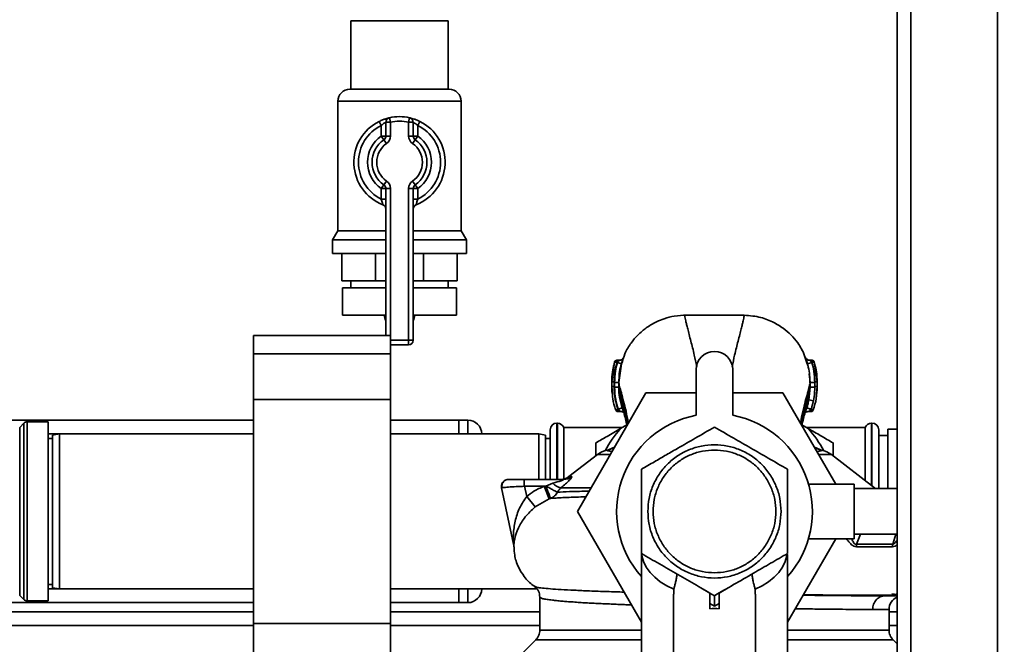
# Paper-space layout 'Blatt1' of a CAD drawing. Units: millimetres. Extents: x 0 to 5940, y 0 to 4200.
# Drawn here: x 1279 to 1495, y 895 to 1031 of the extents above; entities that cross this region are included whole.
import ezdxf

# ---------------------------------------------------------------- set-up
doc = ezdxf.new("R2010")
doc.units = ezdxf.units.MM
doc.header["$LTSCALE"] = 10
doc.layers.add('1', color=7, linetype='Continuous')
doc.styles.add('SLDTEXTSTYLE0', font='TXT', dxfattribs={"width": 0.605})
doc.dimstyles.new('SLDDIMSTYLE0', dxfattribs={"dimtxt": 35, "dimasz": 25, "dimexe": 0, "dimexo": 0.0625, "dimgap": 8.75, "dimtad": 1, "dimdec": 1, "dimrnd": 1e-09, "dimzin": 4, "dimdsep": 46, "dimtxsty": 'SLDTEXTSTYLE0', "dimsah": 1, "dimcen": 0.09, "dimadec": 0, "dimazin": 1, "dimtfac": 1, "dimtdec": 1, "dimtofl": 0, "dimtmove": 0, "dimatfit": 3, "dimfxl": 1, "dimfrac": 2, "dimtolj": 1, "dimtzin": 12, "dimarcsym": 0})

# ---------------------------------------------------------------- blocks, each defined once
blk = doc.blocks.new('_D_5')
at = {"layer": '1'}
for p, q in [((1925.22, 1321.71), (510.22, 1321.71)), ((520.22, 1321.71), (520.22, 681.98)), ((1536.22, 681.98), (510.22, 681.98))]:
    blk.add_line(p, q, dxfattribs=at)
for points in [[(520.22, 1321.71), (516.22, 1296.71), (524.22, 1296.71)], [(520.22, 681.98), (524.22, 706.98), (516.22, 706.98)]]:
    blk.add_solid(points, dxfattribs=at)
at = {"layer": '1', "insert": (475.1, 922.97), "char_height": 35, "attachment_point": 1, "rotation": 90, "style": 'SLDTEXTSTYLE0'}
blk.add_mtext('ca. 650', dxfattribs=at)

psp = doc.layouts.new('Blatt1')

# ---------------------------------------------------------------- linework, layer by layer
at = {"color": 7, "linetype": 'Continuous', "lineweight": 35}
for p, q in [((1471.22, 771.71), (1471.22, 1261.71)), ((1474.22, 771.71), (1474.22, 1261.71)), ((1493.22, 771.71), (1493.22, 1261.71)), ((1351.57, 1031.21), (1351.57, 1016.21)), ((1351.57, 1031.21), (1372.87, 1031.21)), ((1372.87, 1016.21), (1372.87, 1031.21)), ((1351.36, 1016.21), (1373.07, 1016.21)), ((1348.72, 1013.57), (1348.72, 985.2)), ((1375.72, 1013.57), (1348.72, 1013.57)), ((1375.72, 985.2), (1375.72, 1013.57)), ((1360.22, 1008.99), (1360, 1009.96)), ((1364.22, 1008.99), (1364.44, 1009.96)), ((1357.77, 1009.17), (1358.22, 1008.27)), ((1358.22, 1005.96), (1358.22, 1008.27)), ((1359.22, 1005.96), (1359.22, 1008.99)), ((1360.22, 1008.99), (1359.22, 1008.99)), ((1360.22, 1008.99), (1360.22, 1005.96)), ((1364.22, 1005.96), (1364.22, 1008.99)), ((1364.22, 1008.99), (1365.22, 1008.99)), ((1365.22, 1008.99), (1365.22, 1005.96)), ((1366.22, 1008.27), (1366.66, 1009.17)), ((1366.22, 1008.27), (1366.22, 1005.96)), ((1359.22, 1005.96), (1358.22, 1005.96)), ((1358.79, 1005.13), (1358.22, 1005.96)), ((1360.22, 1005.96), (1359.22, 1005.96)), ((1364.22, 1005.96), (1365.22, 1005.96)), ((1365.22, 1005.96), (1366.22, 1005.96)), ((1365.65, 1005.13), (1366.22, 1005.96)), ((1358.79, 1005.13), (1359.36, 1004.31)), ((1365.07, 1004.31), (1365.65, 1005.13)), ((1358.22, 994.47), (1358.79, 995.29)), ((1358.22, 992.15), (1358.22, 994.47)), ((1358.22, 994.47), (1359.22, 994.47)), ((1359.36, 996.11), (1358.79, 995.29)), ((1359.22, 994.47), (1360.22, 994.47)), ((1359.22, 962.24), (1359.22, 994.47)), ((1360.22, 994.47), (1360.22, 962.24)), ((1364.22, 961.21), (1364.22, 994.47)), ((1365.22, 994.47), (1364.22, 994.47)), ((1365.65, 995.29), (1365.07, 996.11)), ((1365.22, 994.47), (1365.22, 961.21)), ((1366.22, 994.47), (1365.22, 994.47)), ((1366.22, 994.47), (1365.65, 995.29)), ((1366.22, 994.47), (1366.22, 992.15)), ((1358.22, 992.15), (1359.22, 992.15)), ((1366.22, 992.15), (1365.22, 992.15)), ((1348.72, 985.2), (1347.57, 983.21)), ((1348.72, 985.2), (1359.22, 985.2)), ((1365.22, 985.2), (1375.72, 985.2)), ((1376.87, 983.21), (1375.72, 985.2)), ((1347.57, 983.21), (1347.57, 980.21)), ((1347.57, 983.21), (1359.22, 983.21)), ((1365.22, 983.21), (1376.87, 983.21)), ((1376.87, 980.21), (1376.87, 983.21)), ((1347.57, 980.21), (1359.22, 980.21)), ((1349.61, 974.21), (1349.61, 980.21)), ((1356.99, 974.21), (1356.99, 980.21)), ((1365.22, 980.21), (1376.87, 980.21)), ((1367.44, 974.21), (1367.44, 980.21)), ((1374.83, 974.21), (1374.83, 980.21)), ((1356.99, 974.21), (1349.61, 974.21)), ((1351.57, 974.21), (1351.57, 972.71)), ((1359.22, 974.21), (1356.99, 974.21)), ((1367.44, 974.21), (1365.22, 974.21)), ((1374.83, 974.21), (1367.44, 974.21)), ((1372.87, 972.71), (1372.87, 974.21)), ((1349.72, 972.71), (1349.72, 966.71)), ((1349.72, 972.71), (1359.22, 972.71)), ((1365.22, 972.71), (1374.72, 972.71)), ((1374.72, 966.71), (1374.72, 972.71)), ((1349.72, 966.71), (1359.22, 966.71)), ((1358.94, 966.71), (1358.94, 966.7)), ((1358.94, 966.7), (1359.22, 966.7)), ((1365.22, 966.71), (1374.72, 966.71)), ((1365.22, 966.7), (1365.5, 966.7)), ((1365.5, 966.7), (1365.5, 966.71)), ((1360.22, 962.24), (1330.22, 962.24)), ((1330.22, 962.24), (1330.22, 958.24)), ((1360.22, 962.24), (1360.22, 958.24)), ((1360.22, 961.21), (1364.22, 961.21)), ((1364.22, 960.21), (1360.22, 960.21)), ((1365.22, 961.21), (1364.22, 961.21)), ((1364.22, 960.21), (1364.22, 961.21)), ((1360.22, 958.24), (1330.22, 958.24)), ((1330.22, 958.24), (1330.22, 948.24)), ((1360.22, 958.24), (1360.22, 948.24)), ((1409.33, 956.46), (1408.72, 952.07)), ((1409.23, 955.9), (1409.33, 956.46)), ((1409.81, 956.33), (1409.33, 956.46)), ((1410.4, 956.83), (1409.81, 956.83)), ((1409.96, 956.33), (1409.81, 956.33)), ((1409.96, 956.33), (1410.82, 956.07)), ((1410.24, 951.97), (1410.82, 956.07)), ((1451.53, 956.08), (1451.31, 956.72)), ((1451.42, 956.58), (1451.33, 956.96)), ((1451.54, 956.04), (1451.42, 956.58)), ((1452.57, 956.33), (1451.61, 956.05)), ((1451.61, 956.05), (1451.67, 955.65)), ((1452.62, 956.83), (1452.1, 956.83)), ((1452.61, 956.33), (1452.57, 956.33)), ((1453.09, 956.47), (1452.61, 956.33)), ((1453.72, 952.07), (1453.09, 956.47)), ((1453.09, 956.47), (1453.2, 955.9)), ((1427.22, 954.78), (1427.22, 944.78)), ((1435.22, 944.78), (1435.22, 954.78)), ((1451.93, 953.86), (1452.2, 951.96)), ((1408.72, 952.07), (1408.72, 951.07)), ((1408.72, 952.07), (1408.73, 952.07)), ((1410.24, 950.96), (1410.24, 951.97)), ((1452.2, 951.96), (1452.2, 950.95)), ((1453.2, 951.96), (1453.2, 950.95)), ((1453.72, 952.07), (1453.71, 952.07)), ((1453.72, 951.07), (1453.72, 952.07)), ((1401.2, 923.71), (1416.21, 949.71)), ((1408.72, 951.07), (1408.85, 949.53)), ((1408.73, 951.07), (1408.72, 951.07)), ((1410.24, 950.96), (1410.26, 950.86)), ((1416.21, 949.71), (1427.22, 949.71)), ((1435.22, 949.71), (1446.23, 949.71)), ((1446.23, 949.71), (1457.78, 929.71)), ((1452.2, 950.95), (1451.92, 948.13)), ((1452.18, 950.89), (1452.2, 950.95)), ((1452.9, 947.94), (1453.11, 949.33)), ((1453.22, 951.07), (1453.11, 949.33)), ((1453.2, 950.95), (1453.11, 949.33)), ((1453.59, 949.5), (1453.72, 951.07)), ((1453.72, 951.07), (1453.71, 951.07)), ((1360.22, 948.24), (1330.22, 948.24)), ((1330.22, 948.24), (1330.22, 899.18)), ((1360.22, 948.24), (1360.22, 899.18)), ((1451.92, 948.13), (1451.76, 947.47)), ((1452.9, 947.94), (1451.92, 948.13)), ((1409.57, 945.93), (1410.05, 946.09)), ((1410.04, 945.59), (1410.71, 945.59)), ((1410.05, 946.09), (1410.14, 946.09)), ((1410.14, 946.09), (1410.99, 946.38)), ((1451.79, 945.59), (1452.4, 945.59)), ((1268.12, 943.71), (1330.22, 943.71)), ((1279.92, 943.04), (1279.01, 942.13)), ((1279.92, 923.71), (1279.92, 943.04)), ((1285.22, 943.34), (1280.63, 943.34)), ((1280.63, 943.34), (1280.63, 904.09)), ((1285.22, 943.34), (1285.22, 923.71)), ((1360.22, 943.71), (1375.22, 943.71)), ((1375.22, 940.71), (1375.22, 943.71)), ((1375.22, 943.71), (1377.22, 943.71)), ((1377.22, 940.71), (1377.22, 943.71)), ((1396.8, 943.06), (1396.72, 943.06)), ((1396.72, 943.06), (1396.72, 930.71)), ((1396.8, 930.71), (1396.8, 943.06)), ((1410.66, 941.87), (1412.04, 942.66)), ((1450.39, 942.66), (1451.77, 941.87)), ((1465.72, 943.06), (1465.63, 943.06)), ((1465.63, 943.06), (1465.63, 929.38)), ((1465.72, 929.32), (1465.72, 943.06)), ((1279.01, 942.13), (1279.01, 905.29)), ((1285.22, 940.71), (1330.22, 940.71)), ((1287.72, 940.71), (1286.22, 940.45)), ((1330.22, 940.71), (1287.72, 940.71)), ((1287.72, 940.71), (1287.72, 906.71)), ((1392.72, 940.71), (1360.22, 940.71)), ((1360.22, 940.71), (1375.22, 940.71)), ((1377.22, 940.71), (1375.22, 940.71)), ((1394.22, 940.45), (1392.72, 940.71)), ((1392.72, 930.71), (1392.72, 940.71)), ((1395.22, 930.71), (1395.22, 941.56)), ((1411, 942.06), (1398.22, 942.06)), ((1398.22, 930.8), (1398.22, 942.06)), ((1464.22, 942.06), (1451.43, 942.06)), ((1464.22, 942.06), (1464.22, 930.47)), ((1467.22, 928.71), (1467.22, 941.56)), ((1469.22, 928.71), (1469.22, 941.71)), ((1471.22, 941.71), (1469.22, 941.71)), ((1286.22, 939.71), (1285.22, 939.71)), ((1286.22, 906.98), (1286.22, 940.45)), ((1394.22, 940.45), (1394.22, 930.71)), ((1395.22, 939.71), (1394.22, 939.71)), ((1469.22, 940.31), (1467.22, 940.31)), ((1409.33, 937.79), (1407.63, 937.08)), ((1409.31, 937.77), (1407.68, 937.06)), ((1454.81, 937.08), (1453.11, 937.79)), ((1454.75, 937.06), (1453.12, 937.77)), ((1454.7, 937.11), (1454.81, 937.08)), ((1405.59, 936.17), (1399.33, 931.34)), ((1408.39, 936.17), (1405.59, 936.17)), ((1456.85, 936.17), (1454.05, 936.17)), ((1466.31, 928.86), (1456.85, 936.17)), ((1398.13, 930.71), (1389.6, 930.71)), ((1395.83, 929.89), (1394.3, 929.26)), ((1399.33, 931.34), (1399.93, 931.34)), ((1461.81, 929.71), (1451.81, 929.71)), ((1461.81, 929.71), (1461.81, 917.71)), ((1384.56, 928.9), (1387.19, 916.5)), ((1393.89, 929.21), (1389.6, 929.21)), ((1389.6, 929.21), (1390.08, 926.98)), ((1394.3, 929.26), (1393.89, 929.21)), ((1394.98, 926.43), (1393.89, 929.21)), ((1471.22, 928.71), (1461.81, 928.71)), ((1466.48, 928.71), (1466.3, 928.87)), ((1390.08, 926.98), (1391.95, 924.68)), ((1391.95, 924.68), (1394.98, 926.43)), ((1394.98, 926.43), (1395.3, 926.55)), ((1279.92, 904.38), (1279.92, 923.71)), ((1285.22, 923.71), (1285.22, 904.09)), ((1415.22, 899.42), (1401.2, 923.71)), ((1457.78, 917.71), (1447.22, 899.42)), ((1451.83, 917.71), (1461.81, 917.71)), ((1461.81, 918.71), (1471.22, 918.71)), ((1463.22, 918.71), (1462.36, 916.5)), ((1470.95, 918.71), (1470.28, 916.5)), ((1415.22, 914.47), (1415.22, 890.69)), ((1447.22, 890.69), (1447.22, 914.3)), ((1285.22, 907.71), (1286.22, 907.71)), ((1285.22, 906.71), (1330.22, 906.71)), ((1286.22, 906.98), (1287.72, 906.71)), ((1287.72, 906.71), (1330.22, 906.71)), ((1360.22, 906.71), (1392.27, 906.71)), ((1360.22, 906.71), (1375.22, 906.71)), ((1375.22, 906.71), (1377.22, 906.71)), ((1375.22, 903.71), (1375.22, 906.71)), ((1377.22, 903.71), (1377.22, 906.71)), ((1422.32, 906.65), (1422.33, 905.56)), ((1428.23, 906.96), (1430.22, 905.81)), ((1432.22, 905.81), (1434.2, 906.96)), ((1440.11, 906.65), (1440.11, 905.56)), ((1279.01, 905.29), (1279.92, 904.38)), ((1280.63, 904.09), (1285.22, 904.09)), ((1392.97, 904.95), (1392.97, 897.7)), ((1422.22, 905.56), (1422.22, 884.93)), ((1432.22, 903.5), (1432.22, 905.81)), ((1440.22, 884.93), (1440.22, 905.56)), ((1468.1, 905.1), (1468.59, 905.21)), ((1471.22, 905.21), (1468.59, 905.21)), ((1470.08, 905.62), (1471.22, 905.52)), ((1471.03, 905.54), (1471.22, 905.54)), ((1195.22, 903.71), (1330.22, 903.71)), ((1330.22, 901.71), (1195.22, 901.71)), ((1360.22, 903.71), (1375.22, 903.71)), ((1392.97, 901.71), (1360.22, 901.71)), ((1377.22, 903.71), (1375.22, 903.71)), ((1431.22, 902.93), (1430.22, 903.5)), ((1430.22, 903.5), (1430.22, 902.33)), ((1432.22, 903.5), (1431.22, 902.93)), ((1432.22, 902.33), (1432.22, 903.5)), ((1469.47, 902.21), (1465.87, 902.21)), ((1469.47, 897.7), (1469.47, 902.21)), ((1471.22, 901.71), (1469.47, 901.71)), ((1330.22, 898.71), (1195.22, 898.71)), ((1360.22, 899.18), (1330.22, 899.18)), ((1330.22, 899.18), (1330.22, 889.18)), ((1360.22, 899.18), (1360.22, 889.18)), ((1392.97, 898.71), (1360.22, 898.71)), ((1471.22, 898.71), (1469.47, 898.71)), ((1392.09, 895.58), (1388.04, 891.53)), ((1471.22, 894.71), (1470.34, 895.58))]:
    psp.add_line(p, q, dxfattribs=at)
at = {"color": 7, "linetype": 'Continuous', "lineweight": 35, "flags": 128}
for points in [[(1422.32, 906.65), (1420.76, 907.41), (1419.36, 908.29), (1418.13, 909.28), (1417.11, 910.35), (1416.29, 911.5), (1415.7, 912.7), (1415.34, 913.94), (1415.26, 914.44)], [(1447.16, 914.35), (1447.1, 913.94), (1446.74, 912.7), (1446.15, 911.5), (1445.33, 910.35), (1444.3, 909.28), (1443.08, 908.29), (1441.67, 907.41), (1440.11, 906.65)]]:
    psp.add_lwpolyline(points, dxfattribs=at)
at = {"color": 7, "linetype": 'Continuous', "lineweight": 35}
for centre, radius, start, end in [((1351.36, 1013.57), 2.65, 90, 180), ((1373.07, 1013.57), 2.65, 0, 90), ((1360.22, 1008.99), 1, 102.8396, 180), ((1362.22, 1000.21), 10, 77.1604, 102.8396), ((1364.22, 1008.99), 1, 0, 77.1604), ((1362.22, 1000.21), 10, 116.3878, 248.6763), ((1362.22, 1000.21), 9, 116.3878, 243.6122), ((1362.22, 1000.21), 9, 77.1604, 102.8396), ((1362.22, 1000.21), 10, 291.3237, 63.6122), ((1362.22, 1000.21), 9, 296.3878, 63.6122), ((1362.22, 1000.21), 7, 124.8499, 235.1501), ((1358.22, 1005.96), 1, 304.8499, 0), ((1358.22, 1005.96), 2, 304.8499, 0), ((1366.22, 1005.96), 2, 180, 235.1501), ((1366.22, 1005.96), 1, 180, 235.1501), ((1362.22, 1000.21), 7, 304.8499, 55.1501), ((1362.22, 1000.21), 6, 124.8499, 235.1501), ((1362.22, 1000.21), 5, 124.8499, 235.1501), ((1362.22, 1000.21), 5, 304.8499, 55.1501), ((1362.22, 1000.21), 6, 304.8499, 55.1501), ((1358.22, 994.47), 1, 0, 55.1501), ((1358.22, 994.47), 2, 0, 55.1501), ((1366.22, 994.47), 2, 124.8499, 180), ((1366.22, 994.47), 1, 124.8499, 180), ((1358.22, 989.96), 1, 0, 68.6763), ((1366.22, 989.96), 1, 111.3237, 180), ((1361.94, 966.7), 3, 180, 204.9637), ((1362.5, 966.7), 3, 335.0363, 0), ((1364.22, 961.21), 1, 270, 0), ((1431.22, 954.78), 4, 0, 180), ((1409.81, 956.33), 0.5, 90, 162.7088), ((1452.61, 956.33), 0.5, 17.3773, 90), ((1410.05, 946.09), 0.5, 198.7236, 270.0146), ((1452.4, 946.09), 0.5, 270.0088, 341.3189), ((1280.63, 942.34), 1, 90, 135), ((1377.22, 940.71), 3, 0, 90), ((1396.72, 941.56), 1.5, 90, 180), ((1396.8, 941.56), 1.5, 19.4712, 90), ((1431.22, 923.71), 21.45, 100.7474, 221.7618), ((1431.22, 923.71), 21.45, 318.2382, 79.2526), ((1465.63, 941.56), 1.5, 90, 160.5288), ((1465.72, 941.56), 1.5, 0, 90), ((1431.22, 923.71), 27.42, 138.5458, 150.9967), ((1431.22, 923.71), 27.42, 29.0033, 41.4542), ((1408.64, 932.21), 5, 101.334, 127.6872), ((1453.79, 932.21), 5, 52.3128, 79.4845), ((1398.06, 931.7), 2.87, 219.0931, 260.5645), ((1397.5, 933.71), 3, 270, 307.6872), ((1398.13, 933.62), 2.91, 270.0586, 308.2969), ((1384.26, 915.87), 3, 1.339, 11.9999), ((1474.38, 915.88), 4.14, 171.3643, 179.0594), ((1377.22, 906.71), 3, 270, 0), ((1280.63, 905.09), 1, 225, 270), ((1472.47, 902.21), 3, 114.6243, 180)]:
    psp.add_arc(centre, radius, start, end, dxfattribs=at)
psp.add_ellipse((1431.22, 886.74), major_axis=(0, -15.69), ratio=0.573576, start_param=3.030252, end_param=3.252934, dxfattribs=at)
for points, knots in [([(1360, 1009.96), (1359.99, 1009.96), (1359.96, 1009.95), (1359.72, 1009.9), (1359.21, 1009.75), (1358.52, 1009.52), (1358.02, 1009.29), (1357.77, 1009.17)], [0, 0, 0, 0, 0.112377, 0.308714, 0.521242, 0.75862, 1, 1, 1, 1]), ([(1366.66, 1009.17), (1366.46, 1009.26), (1366.04, 1009.46), (1365.41, 1009.69), (1364.88, 1009.85), (1364.51, 1009.94), (1364.46, 1009.96), (1364.44, 1009.96)], [0, 0, 0, 0, 0.1951644, 0.4084764, 0.612013, 0.808281, 1, 1, 1, 1]), ([(1359.22, 1008.99), (1359.21, 1008.98), (1359.2, 1008.98), (1359.09, 1008.93), (1358.86, 1008.8), (1358.54, 1008.58), (1358.33, 1008.38), (1358.22, 1008.27)], [0, 0, 0, 0, 0.10897, 0.298677, 0.504636, 0.742531, 1, 1, 1, 1]), ([(1365.22, 1008.99), (1365.23, 1008.98), (1365.25, 1008.97), (1365.42, 1008.89), (1365.66, 1008.74), (1365.94, 1008.53), (1366.13, 1008.36), (1366.22, 1008.27)], [0, 0, 0, 0, 0.1857629, 0.3751829, 0.5738344, 0.7905222, 1, 1, 1, 1]), ([(1358.22, 992.15), (1358.27, 991.99), (1358.36, 991.69), (1358.48, 991.29), (1358.55, 991.02), (1358.58, 990.91), (1358.58, 990.9), (1358.58, 990.9)], [0, 0, 0, 0, 0.268904, 0.520613, 0.737485, 0.926233, 1, 1, 1, 1]), ([(1358.6, 990.89), (1358.59, 990.89), (1358.58, 990.9), (1358.58, 990.9), (1358.58, 990.9), (1358.58, 990.9)], [0, 0, 0, 0, 0.355442, 0.985212, 1, 1, 1, 1]), ([(1365.85, 990.9), (1365.86, 990.91), (1365.86, 990.93), (1365.91, 991.12), (1365.99, 991.4), (1366.09, 991.76), (1366.18, 992.02), (1366.22, 992.15)], [0, 0, 0, 0, 0.1755054, 0.3566914, 0.5527344, 0.7750182, 1, 1, 1, 1]), ([(1425.13, 966.72), (1424.22, 966.68), (1422.55, 966.6), (1420.35, 966.02), (1418.65, 965.33), (1417.33, 964.63), (1416.27, 963.93), (1415.31, 963.19), (1414.16, 962.13), (1412.83, 960.53), (1411.57, 958.44), (1411.09, 956.77), (1410.87, 956.01)], [0, 0, 0, 0, 0.138417, 0.253485, 0.346457, 0.417909, 0.480761, 0.537564, 0.606136, 0.729856, 0.875464, 1, 1, 1, 1]), ([(1425.14, 966.71), (1425, 966.71), (1424.71, 966.69), (1424.7, 966.53), (1424.79, 966.14), (1424.92, 965.48), (1425.11, 964.68), (1425.45, 963.34), (1426.01, 961.19), (1426.73, 958.36), (1427.16, 956.32), (1427.34, 955.48)], [0, 0, 0, 0, 0.100394, 0.199278, 0.289875, 0.373414, 0.453716, 0.532316, 0.713484, 0.882636, 1, 1, 1, 1]), ([(1437.3, 966.72), (1435.27, 966.72), (1431.22, 966.73), (1427.16, 966.72), (1425.13, 966.72)], [0, 0, 0, 0, 0.5000114, 1, 1, 1, 1]), ([(1435.09, 955.43), (1435.27, 956.28), (1435.71, 958.34), (1436.43, 961.19), (1436.98, 963.34), (1437.32, 964.68), (1437.51, 965.48), (1437.64, 966.14), (1437.73, 966.53), (1437.72, 966.69), (1437.44, 966.71), (1437.29, 966.71)], [0, 0, 0, 0, 0.119654, 0.288358, 0.469043, 0.547432, 0.62752, 0.710839, 0.801194, 0.899812, 1, 1, 1, 1]), ([(1451.31, 956.72), (1451.13, 957.32), (1450.84, 958.29), (1450.23, 959.44), (1449.37, 960.83), (1448.04, 962.4), (1446.19, 963.99), (1443.85, 965.37), (1440.84, 966.49), (1438.53, 966.64), (1437.3, 966.72)], [0, 0, 0, 0, 0.103325, 0.166664, 0.253542, 0.378738, 0.499256, 0.642342, 0.809311, 1, 1, 1, 1]), ([(1409.21, 955.91), (1409.08, 955.37), (1408.77, 954.1), (1408.74, 952.8), (1408.72, 952.05)], [0, 0, 0, 0, 0.422447, 1, 1, 1, 1]), ([(1409.81, 956.33), (1409.62, 955.54), (1409.28, 954.14), (1409.24, 952.7), (1409.22, 952.07)], [0, 0, 0, 0, 0.560053, 1, 1, 1, 1]), ([(1409.34, 951.97), (1409.37, 952.79), (1409.42, 954.27), (1409.79, 955.7), (1409.96, 956.33)], [0, 0, 0, 0, 0.559747, 1, 1, 1, 1]), ([(1409.81, 956.83), (1409.81, 956.82), (1409.81, 956.82), (1409.81, 956.77), (1409.81, 956.69), (1409.81, 956.58), (1409.81, 956.46), (1409.81, 956.37), (1409.81, 956.33)], [0, 0, 0, 0, 0.160008, 0.328006, 0.496005, 0.664003, 0.832002, 1, 1, 1, 1]), ([(1410.31, 956.76), (1410.33, 956.78), (1410.37, 956.81), (1410.4, 956.83), (1410.39, 956.82), (1410.34, 956.76), (1410.27, 956.68), (1410.15, 956.55), (1410.04, 956.43), (1409.97, 956.34), (1409.96, 956.33)], [0, 0, 0, 0, 0.1246616, 0.2343731, 0.3444651, 0.4631885, 0.5792906, 0.7227049, 0.9530682, 1, 1, 1, 1]), ([(1410.87, 956.01), (1410.78, 955.76), (1410.3, 954.39), (1410.29, 952.86), (1410.28, 951.61)], [0, 0, 0, 0, 0.183562, 1, 1, 1, 1]), ([(1411.15, 957.2), (1411.12, 957.16), (1411.08, 957.08), (1410.89, 956.94), (1410.66, 956.85), (1410.48, 956.83), (1410.4, 956.83)], [0, 0, 0, 0, 0.271281, 0.53015, 0.773279, 1, 1, 1, 1]), ([(1410.82, 956.07), (1410.85, 956.19), (1410.92, 956.42), (1411.02, 956.74), (1411.11, 957.01), (1411.18, 957.23), (1411.23, 957.37), (1411.24, 957.41), (1411.21, 957.37), (1411.17, 957.26), (1411.15, 957.21)], [0, 0, 0, 0, 0.121772, 0.244388, 0.368293, 0.49355, 0.620062, 0.747203, 0.874024, 1, 1, 1, 1]), ([(1451.26, 957.26), (1451.24, 957.31), (1451.19, 957.42), (1451.17, 957.47), (1451.18, 957.42), (1451.22, 957.28), (1451.3, 957.05), (1451.37, 956.85), (1451.4, 956.75)], [0, 0, 0, 0, 0.167453, 0.336072, 0.50513, 0.673382, 0.839588, 1, 1, 1, 1]), ([(1452.1, 956.83), (1452.01, 956.84), (1451.81, 956.85), (1451.55, 956.96), (1451.35, 957.11), (1451.29, 957.2), (1451.26, 957.25)], [0, 0, 0, 0, 0.2267816, 0.4698557, 0.7287518, 1, 1, 1, 1]), ([(1451.4, 956.75), (1451.4, 956.75), (1451.43, 956.65), (1451.51, 956.41), (1451.58, 956.17), (1451.61, 956.05)], [0, 0, 0, 0, 0.012399, 0.508229, 1, 1, 1, 1]), ([(1452.15, 951.6), (1452.12, 952.91), (1452.09, 954.52), (1451.62, 955.83), (1451.53, 956.08)], [0, 0, 0, 0, 0.812152, 1, 1, 1, 1]), ([(1452.57, 956.33), (1452.53, 956.37), (1452.45, 956.46), (1452.34, 956.58), (1452.24, 956.68), (1452.16, 956.76), (1452.11, 956.82), (1452.1, 956.82), (1452.1, 956.83)], [0, 0, 0, 0, 0.1957575, 0.3779794, 0.5436125, 0.7123385, 0.8611452, 1, 1, 1, 1]), ([(1453.2, 951.96), (1453.16, 952.79), (1453.1, 954.26), (1452.74, 955.7), (1452.57, 956.33)], [0, 0, 0, 0, 0.559915, 1, 1, 1, 1]), ([(1452.61, 956.33), (1452.61, 956.37), (1452.61, 956.46), (1452.61, 956.58), (1452.61, 956.69), (1452.61, 956.77), (1452.61, 956.82), (1452.61, 956.82), (1452.61, 956.83)], [0, 0, 0, 0, 0.167999, 0.335998, 0.503997, 0.671995, 0.839994, 1, 1, 1, 1]), ([(1453.22, 952.07), (1453.18, 952.88), (1453.12, 954.32), (1452.77, 955.71), (1452.61, 956.33)], [0, 0, 0, 0, 0.559896, 1, 1, 1, 1]), ([(1453.72, 952.08), (1453.69, 952.83), (1453.66, 954.12), (1453.35, 955.37), (1453.22, 955.9)], [0, 0, 0, 0, 0.579481, 1, 1, 1, 1]), ([(1408.72, 952.09), (1408.72, 951.92), (1408.72, 951.58), (1408.72, 951.24), (1408.72, 951.08)], [0, 0, 0, 0, 0.499574, 1, 1, 1, 1]), ([(1409.22, 952.07), (1409.16, 952.07), (1409.06, 952.07), (1408.94, 952.07), (1408.86, 952.07), (1408.8, 952.07), (1408.74, 952.07), (1408.73, 952.07), (1408.72, 952.07)], [0, 0, 0, 0, 0.239504, 0.368388, 0.499994, 0.631602, 0.760488, 1, 1, 1, 1]), ([(1409.22, 952.07), (1409.22, 951.9), (1409.22, 951.57), (1409.22, 951.24), (1409.22, 951.07)], [0, 0, 0, 0, 0.489079, 1, 1, 1, 1]), ([(1409.34, 951.97), (1409.34, 951.78), (1409.34, 951.44), (1409.34, 951.11), (1409.34, 950.96)], [0, 0, 0, 0, 0.56, 1, 1, 1, 1]), ([(1410.24, 951.97), (1410.22, 951.97), (1410.2, 951.97), (1410.09, 951.97), (1409.97, 951.97), (1409.83, 951.97), (1409.62, 951.97), (1409.45, 951.96), (1409.34, 951.96)], [0, 0, 0, 0, 0.239716, 0.36853, 0.500005, 0.63148, 0.760291, 1, 1, 1, 1]), ([(1410.24, 951.97), (1410.29, 951.72), (1410.4, 951.24), (1410.8, 949.73), (1411.29, 947.88), (1411.85, 945.68), (1412.21, 943.98), (1412.4, 943.11)], [0, 0, 0, 0, 0.206459, 0.408563, 0.607736, 0.800925, 1, 1, 1, 1]), ([(1450.05, 943.14), (1450.23, 943.99), (1450.59, 945.68), (1451.14, 947.85), (1451.63, 949.71), (1452.03, 951.22), (1452.14, 951.71), (1452.2, 951.96)], [0, 0, 0, 0, 0.196086, 0.390009, 0.58996, 0.792889, 1, 1, 1, 1]), ([(1453.2, 951.96), (1453.07, 951.96), (1452.88, 951.96), (1452.65, 951.96), (1452.49, 951.96), (1452.36, 951.96), (1452.24, 951.96), (1452.21, 951.96), (1452.2, 951.96)], [0, 0, 0, 0, 0.2397212, 0.3685303, 0.5, 0.6314696, 0.7602788, 1, 1, 1, 1]), ([(1453.22, 951.07), (1453.22, 951.27), (1453.21, 951.61), (1453.22, 951.94), (1453.22, 952.07)], [0, 0, 0, 0, 0.614222, 1, 1, 1, 1]), ([(1453.72, 952.07), (1453.71, 952.07), (1453.7, 952.07), (1453.64, 952.07), (1453.57, 952.07), (1453.49, 952.07), (1453.37, 952.07), (1453.28, 952.07), (1453.22, 952.07)], [0, 0, 0, 0, 0.239505, 0.368392, 0.5, 0.631608, 0.760495, 1, 1, 1, 1]), ([(1453.72, 951.08), (1453.72, 951.24), (1453.72, 951.58), (1453.72, 951.91), (1453.72, 952.08)], [0, 0, 0, 0, 0.500428, 1, 1, 1, 1]), ([(1408.72, 951.08), (1408.72, 950.69), (1408.73, 950.18), (1408.79, 949.69), (1408.8, 949.58)], [0, 0, 0, 0, 0.776696, 1, 1, 1, 1]), ([(1409.22, 951.07), (1409.16, 951.07), (1409.06, 951.07), (1408.94, 951.07), (1408.86, 951.07), (1408.8, 951.07), (1408.74, 951.07), (1408.73, 951.07), (1408.72, 951.07)], [0, 0, 0, 0, 0.239514, 0.368395, 0.499995, 0.631595, 0.760478, 1, 1, 1, 1]), ([(1408.85, 949.53), (1408.87, 949.17), (1408.94, 947.95), (1409.31, 946.77), (1409.57, 945.93)], [0, 0, 0, 0, 0.291009, 1, 1, 1, 1]), ([(1409.22, 951.07), (1409.26, 950.12), (1409.35, 948.43), (1409.83, 946.81), (1410.05, 946.09)], [0, 0, 0, 0, 0.559879, 1, 1, 1, 1]), ([(1409.34, 950.96), (1409.38, 950.03), (1409.46, 948.38), (1409.93, 946.79), (1410.14, 946.09)], [0, 0, 0, 0, 0.559881, 1, 1, 1, 1]), ([(1410.24, 950.96), (1410.22, 950.96), (1410.2, 950.96), (1410.09, 950.96), (1409.97, 950.96), (1409.83, 950.96), (1409.62, 950.96), (1409.45, 950.96), (1409.34, 950.96)], [0, 0, 0, 0, 0.239724, 0.368532, 0.5, 0.631468, 0.760276, 1, 1, 1, 1]), ([(1410.99, 946.38), (1410.77, 947.13), (1410.34, 948.63), (1410.27, 950.18), (1410.24, 950.96)], [0, 0, 0, 0, 0.500028, 1, 1, 1, 1]), ([(1410.26, 950.86), (1410.33, 950.3), (1410.46, 949.09), (1411.02, 946.76), (1411.61, 944.52), (1411.97, 942.99), (1412.09, 942.46)], [0, 0, 0, 0, 0.246368, 0.533669, 0.841232, 1, 1, 1, 1]), ([(1410.26, 950.86), (1410.31, 950.65), (1410.42, 950.19), (1410.81, 948.76), (1411.3, 946.94), (1411.81, 944.97), (1412.12, 943.51), (1412.26, 942.88)], [0, 0, 0, 0, 0.19566, 0.413435, 0.628737, 0.838112, 1, 1, 1, 1]), ([(1450.17, 942.88), (1450.31, 943.51), (1450.63, 944.96), (1451.13, 946.91), (1451.62, 948.74), (1452.02, 950.19), (1452.13, 950.66), (1452.18, 950.89)], [0, 0, 0, 0, 0.159124, 0.366778, 0.580334, 0.796385, 1, 1, 1, 1]), ([(1450.37, 942.54), (1450.48, 943.05), (1450.84, 944.56), (1451.42, 946.78), (1451.98, 949.11), (1452.11, 950.33), (1452.18, 950.89)], [0, 0, 0, 0, 0.152378, 0.460782, 0.749204, 1, 1, 1, 1]), ([(1453.19, 950.95), (1453.07, 950.95), (1452.88, 950.95), (1452.65, 950.95), (1452.49, 950.95), (1452.36, 950.95), (1452.23, 950.95), (1452.21, 950.95), (1452.2, 950.95)], [0, 0, 0, 0, 0.239734, 0.368536, 0.499993, 0.631452, 0.760256, 1, 1, 1, 1]), ([(1452.87, 945.93), (1453.13, 946.77), (1453.49, 947.94), (1453.57, 949.15), (1453.59, 949.5)], [0, 0, 0, 0, 0.715405, 1, 1, 1, 1]), ([(1453.72, 951.07), (1453.71, 951.07), (1453.7, 951.07), (1453.64, 951.07), (1453.57, 951.07), (1453.49, 951.07), (1453.37, 951.07), (1453.28, 951.07), (1453.22, 951.07)], [0, 0, 0, 0, 0.239517, 0.3683993, 0.5, 0.6316007, 0.760483, 1, 1, 1, 1]), ([(1453.63, 949.55), (1453.65, 949.66), (1453.71, 950.17), (1453.71, 950.68), (1453.72, 951.08)], [0, 0, 0, 0, 0.23172, 1, 1, 1, 1]), ([(1451.76, 947.47), (1451.74, 947.37), (1451.65, 947.01), (1451.54, 946.65), (1451.46, 946.4)], [0, 0, 0, 0, 0.289349, 1, 1, 1, 1]), ([(1452.4, 946.09), (1452.48, 946.35), (1452.57, 946.62), (1452.69, 947.04), (1452.73, 947.21), (1452.77, 947.36), (1452.77, 947.36), (1452.77, 947.36), (1452.77, 947.36), (1452.77, 947.36), (1452.79, 947.46), (1452.84, 947.65), (1452.88, 947.84), (1452.9, 947.94)], [0, 0, 0, 0, 0.417026, 0.449195, 0.687742, 0.687752, 0.68778, 0.687895, 0.688353, 0.690183, 0.697502, 0.843867, 1, 1, 1, 1]), ([(1410.05, 946.09), (1410.05, 946.05), (1410.05, 945.96), (1410.05, 945.84), (1410.05, 945.73), (1410.05, 945.65), (1410.05, 945.6), (1410.05, 945.6), (1410.05, 945.59)], [0, 0, 0, 0, 0.167998, 0.335997, 0.503995, 0.671994, 0.839992, 1, 1, 1, 1]), ([(1410.14, 946.09), (1410.22, 946), (1410.35, 945.88), (1410.51, 945.74), (1410.61, 945.66), (1410.67, 945.62), (1410.7, 945.6), (1410.7, 945.59), (1410.7, 945.59)], [0, 0, 0, 0, 0.377659, 0.539819, 0.713241, 0.862546, 0.934114, 1, 1, 1, 1]), ([(1410.7, 945.59), (1410.8, 945.59), (1410.94, 945.57), (1411.11, 945.5), (1411.22, 945.43), (1411.31, 945.36), (1411.37, 945.31), (1411.4, 945.29), (1411.4, 945.29), (1411.4, 945.29)], [0, 0, 0, 0, 0.262867, 0.389099, 0.511151, 0.637188, 0.776459, 0.93428, 1, 1, 1, 1]), ([(1411.31, 945.52), (1411.28, 945.59), (1411.22, 945.74), (1411.11, 946.04), (1411.03, 946.27), (1410.99, 946.38)], [0, 0, 0, 0, 0.27954, 0.64057, 1, 1, 1, 1]), ([(1451.1, 945.45), (1451.1, 945.45), (1451.08, 945.41), (1451.07, 945.37), (1451.06, 945.34), (1451.06, 945.35), (1451.07, 945.35)], [0, 0, 0, 0, 0.097309, 0.53436, 0.950431, 1, 1, 1, 1]), ([(1451.08, 945.35), (1451.09, 945.36), (1451.12, 945.37), (1451.19, 945.42), (1451.31, 945.49), (1451.52, 945.57), (1451.71, 945.59), (1451.8, 945.59)], [0, 0, 0, 0, 0.143649, 0.286762, 0.430365, 0.717879, 1, 1, 1, 1]), ([(1451.45, 946.37), (1451.41, 946.25), (1451.33, 946.02), (1451.2, 945.7), (1451.13, 945.53), (1451.1, 945.45)], [0, 0, 0, 0, 0.346897, 0.695537, 1, 1, 1, 1]), ([(1451.46, 946.4), (1451.46, 946.4), (1451.45, 946.39), (1451.45, 946.38), (1451.45, 946.37)], [0, 0, 0, 0, 0.560036, 1, 1, 1, 1]), ([(1452.4, 946.08), (1452.28, 946.12), (1452.09, 946.18), (1451.87, 946.25), (1451.72, 946.3), (1451.6, 946.34), (1451.48, 946.37), (1451.46, 946.37), (1451.45, 946.37)], [0, 0, 0, 0, 0.239456, 0.368361, 0.500001, 0.631641, 0.760545, 1, 1, 1, 1]), ([(1451.46, 946.4), (1451.47, 946.4), (1451.49, 946.39), (1451.6, 946.36), (1451.72, 946.32), (1451.87, 946.27), (1452.09, 946.19), (1452.28, 946.13), (1452.4, 946.09)], [0, 0, 0, 0, 0.239361, 0.3682, 0.499788, 0.631407, 0.760335, 1, 1, 1, 1]), ([(1451.8, 945.59), (1451.8, 945.59), (1451.81, 945.6), (1451.84, 945.61), (1451.9, 945.66), (1452.01, 945.74), (1452.11, 945.82), (1452.19, 945.89), (1452.28, 945.97), (1452.35, 946.04), (1452.4, 946.08)], [0, 0, 0, 0, 0.064291, 0.132826, 0.288339, 0.455206, 0.633924, 0.699906, 0.817529, 1, 1, 1, 1]), ([(1452.4, 946.08), (1452.4, 946.08), (1452.4, 946.09), (1452.4, 946.09), (1452.4, 946.09)], [0, 0, 0, 0, 0.604853, 1, 1, 1, 1]), ([(1452.4, 945.6), (1452.4, 945.6), (1452.4, 945.6), (1452.4, 945.65), (1452.4, 945.73), (1452.4, 945.83), (1452.4, 945.95), (1452.4, 946.04), (1452.4, 946.08)], [0, 0, 0, 0, 0.155877, 0.324702, 0.493526, 0.662351, 0.831175, 1, 1, 1, 1]), ([(1405.22, 938.72), (1406.04, 939.19), (1407.35, 939.95), (1409.17, 941), (1410.16, 941.58), (1410.66, 941.87)], [0, 0, 0, 0, 0.455268, 0.727521, 1, 1, 1, 1]), ([(1431.22, 942.19), (1429.82, 941.38), (1427.2, 939.86), (1423.64, 937.81), (1420.65, 936.08), (1417.97, 934.53), (1416.16, 933.49), (1415.22, 932.95)], [0, 0, 0, 0, 0.266324, 0.499885, 0.654542, 0.820033, 1, 1, 1, 1]), ([(1447.22, 932.95), (1445.82, 933.76), (1443.19, 935.27), (1439.22, 937.57), (1435.24, 939.86), (1432.62, 941.38), (1431.22, 942.19)], [0, 0, 0, 0, 0.266385, 0.5, 0.733615, 1, 1, 1, 1]), ([(1451.77, 941.87), (1452.69, 941.34), (1454.52, 940.28), (1456.32, 939.24), (1457.22, 938.72)], [0, 0, 0, 0, 0.499347, 1, 1, 1, 1]), ([(1405.22, 935.88), (1405.22, 936.31), (1405.22, 937.26), (1405.22, 938.2), (1405.22, 938.72)], [0, 0, 0, 0, 0.448898, 1, 1, 1, 1]), ([(1457.22, 938.72), (1457.22, 937.85), (1457.22, 936.91), (1457.22, 935.96), (1457.22, 935.88)], [0, 0, 0, 0, 0.92287, 1, 1, 1, 1]), ([(1407.63, 937.08), (1407.61, 937.09), (1407.59, 937.1), (1407.64, 937.11), (1407.66, 937.11)], [0, 0, 0, 0, 0.703104, 1, 1, 1, 1]), ([(1407.68, 937.06), (1407.67, 937.06), (1407.65, 937.07), (1407.64, 937.08), (1407.63, 937.08)], [0, 0, 0, 0, 0.559911, 1, 1, 1, 1]), ([(1409.31, 937.77), (1409.2, 937.7), (1408.59, 937.33), (1408.07, 937.21), (1407.65, 937.11)], [0, 0, 0, 0, 0.18884, 1, 1, 1, 1]), ([(1407.68, 937.06), (1407.79, 937.03), (1407.98, 936.97), (1408.42, 936.9), (1408.72, 936.8), (1408.75, 936.79)], [0, 0, 0, 0, 0.510833, 0.948679, 1, 1, 1, 1]), ([(1454.79, 937.11), (1454.37, 937.21), (1453.85, 937.33), (1453.23, 937.7), (1453.12, 937.77)], [0, 0, 0, 0, 0.813601, 1, 1, 1, 1]), ([(1453.69, 936.79), (1453.87, 936.84), (1454.43, 936.98), (1454.62, 937.03), (1454.75, 937.06)], [0, 0, 0, 0, 0.3212655, 1, 1, 1, 1]), ([(1454.81, 937.08), (1454.8, 937.08), (1454.78, 937.07), (1454.76, 937.06), (1454.75, 937.06)], [0, 0, 0, 0, 0.56163, 1, 1, 1, 1]), ([(1415.22, 932.95), (1415.22, 931.33), (1415.22, 928.3), (1415.22, 925.17), (1415.22, 923.71)], [0, 0, 0, 0, 0.532771, 1, 1, 1, 1]), ([(1447.22, 923.71), (1447.22, 924.68), (1447.22, 926.68), (1447.22, 929.77), (1447.22, 931.86), (1447.22, 932.95)], [0, 0, 0, 0, 0.309284, 0.640155, 1, 1, 1, 1]), ([(1386.02, 930.71), (1385.87, 930.7), (1385.55, 930.67), (1385.09, 930.42), (1384.72, 930.01), (1384.5, 929.47), (1384.54, 929.08), (1384.56, 928.9)], [0, 0, 0, 0, 0.173942, 0.365266, 0.564627, 0.793282, 1, 1, 1, 1]), ([(1386.1, 930.71), (1385.92, 930.69), (1385.63, 930.66), (1385.27, 930.46), (1385.01, 930.22), (1384.8, 929.92), (1384.67, 929.58), (1384.62, 929.23), (1384.65, 929.01), (1384.66, 928.91)], [0, 0, 0, 0, 0.215826, 0.340101, 0.473642, 0.612802, 0.749737, 0.879546, 1, 1, 1, 1]), ([(1389.6, 930.71), (1389.1, 930.71), (1388.06, 930.71), (1386.95, 930.71), (1386.28, 930.71), (1386.19, 930.71), (1386.16, 930.71)], [0, 0, 0, 0, 0.316059, 0.642939, 0.896359, 1, 1, 1, 1]), ([(1389.6, 930.71), (1389.57, 930.69), (1389.52, 930.66), (1389.5, 930.48), (1389.49, 930.29), (1389.5, 930.04), (1389.52, 929.68), (1389.57, 929.39), (1389.6, 929.21)], [0, 0, 0, 0, 0.228956, 0.360379, 0.495439, 0.632374, 0.765148, 1, 1, 1, 1]), ([(1395.83, 929.89), (1396.46, 930.06), (1397.21, 930.28), (1397.94, 930.54), (1398.12, 930.62), (1398.19, 930.67), (1398.21, 930.69), (1398.19, 930.71), (1398.15, 930.71), (1398.13, 930.71)], [0, 0, 0, 0, 0.625743, 0.748066, 0.840522, 0.881443, 0.919659, 0.958193, 1, 1, 1, 1]), ([(1399.93, 931.34), (1399.96, 931.33), (1400.03, 931.3), (1399.94, 931.13), (1399.74, 930.86), (1399.32, 930.41), (1398.61, 929.73), (1397.93, 929.15), (1397.59, 928.86)], [0, 0, 0, 0, 0.120938, 0.243002, 0.366363, 0.49161, 0.744615, 1, 1, 1, 1]), ([(1389.6, 929.21), (1388.98, 929.2), (1387.68, 929.16), (1386.28, 929.04), (1385.41, 928.97), (1384.93, 928.93), (1384.62, 928.9), (1384.58, 928.9), (1384.56, 928.9)], [0, 0, 0, 0, 0.237518, 0.490853, 0.618014, 0.745372, 0.872362, 1, 1, 1, 1]), ([(1393.89, 929.21), (1393.13, 928.87), (1391.78, 928.27), (1390.6, 927.38), (1390.08, 926.98)], [0, 0, 0, 0, 0.559889, 1, 1, 1, 1]), ([(1394.3, 929.26), (1394.42, 928.93), (1394.67, 928.25), (1394.99, 927.36), (1395.23, 926.73), (1395.28, 926.6), (1395.3, 926.55)], [0, 0, 0, 0, 0.241474, 0.5, 0.758526, 1, 1, 1, 1]), ([(1396.83, 927.93), (1396.73, 927.97), (1396.53, 928.06), (1395.92, 928.38), (1395.15, 928.79), (1394.58, 929.11), (1394.3, 929.26)], [0, 0, 0, 0, 0.243288, 0.500018, 0.756738, 1, 1, 1, 1]), ([(1396.83, 927.93), (1396.63, 927.62), (1396.25, 927.02), (1395.62, 926.7), (1395.3, 926.55)], [0, 0, 0, 0, 0.5, 1, 1, 1, 1]), ([(1396.83, 927.93), (1396.94, 928.1), (1397.16, 928.46), (1397.45, 928.73), (1397.59, 928.86)], [0, 0, 0, 0, 0.498823, 1, 1, 1, 1]), ([(1403.75, 928.14), (1403.6, 928.14), (1401.82, 928.11), (1399.29, 928.05), (1397.65, 927.97), (1396.83, 927.93)], [0, 0, 0, 0, 0.0437, 0.522262, 1, 1, 1, 1]), ([(1404.17, 928.86), (1403.97, 928.86), (1402.26, 928.86), (1399.85, 928.86), (1398.34, 928.86), (1397.59, 928.86)], [0, 0, 0, 0, 0.061063, 0.530531, 1, 1, 1, 1]), ([(1390.08, 926.98), (1389.52, 926.15), (1388.36, 924.42), (1387.48, 921.52), (1387.15, 919.1), (1387.14, 917.49), (1387.17, 916.81), (1387.19, 916.54), (1387.19, 916.51), (1387.19, 916.5)], [0, 0, 0, 0, 0.239314, 0.495916, 0.759275, 0.88801, 0.948155, 0.975116, 1, 1, 1, 1]), ([(1395.3, 926.55), (1395.69, 926.58), (1396.45, 926.64), (1397.97, 926.73), (1399.81, 926.81), (1401.51, 926.86), (1402.68, 926.89), (1403.04, 926.9)], [0, 0, 0, 0, 0.224967, 0.449438, 0.67376, 0.899571, 1, 1, 1, 1]), ([(1387.26, 915.95), (1387.26, 915.99), (1387.26, 916.11), (1387.3, 916.82), (1387.51, 918.1), (1388.13, 920.05), (1389.39, 922.09), (1390.75, 923.64), (1391.55, 924.33), (1391.95, 924.68)], [0, 0, 0, 0, 0.068073, 0.167857, 0.264569, 0.516642, 0.761466, 0.882182, 1, 1, 1, 1]), ([(1415.22, 923.71), (1415.22, 922.74), (1415.22, 920.74), (1415.22, 917.65), (1415.22, 915.56), (1415.22, 914.47)], [0, 0, 0, 0, 0.309272, 0.640149, 1, 1, 1, 1]), ([(1447.22, 914.47), (1447.22, 916.09), (1447.22, 919.12), (1447.22, 922.25), (1447.22, 923.71)], [0, 0, 0, 0, 0.532771, 1, 1, 1, 1]), ([(1460.16, 917.71), (1460.27, 917.56), (1460.6, 917.06), (1461.12, 916.47), (1461.75, 916.02), (1462.13, 915.97), (1462.32, 915.95)], [0, 0, 0, 0, 0.176614, 0.573932, 0.782655, 1, 1, 1, 1]), ([(1462.36, 916.5), (1462.29, 916.49), (1462.16, 916.48), (1461.97, 916.56), (1461.81, 916.7), (1461.55, 917.06), (1461.42, 917.42), (1461.31, 917.71)], [0, 0, 0, 0, 0.125703, 0.2479747, 0.3737864, 0.5065088, 1, 1, 1, 1]), ([(1471.22, 917.39), (1471.16, 917.31), (1471.01, 917.06), (1470.75, 916.78), (1470.49, 916.56), (1470.35, 916.52), (1470.28, 916.5)], [0, 0, 0, 0, 0.211201, 0.628292, 0.821614, 1, 1, 1, 1]), ([(1387.33, 915.95), (1387.34, 915.33), (1387.36, 914.29), (1387.77, 912.77), (1388.39, 911.15), (1389.6, 909.28), (1390.82, 907.86), (1391.73, 907.35), (1391.83, 907.29)], [0, 0, 0, 0, 0.180974, 0.301764, 0.457466, 0.684491, 0.963663, 1, 1, 1, 1]), ([(1462.36, 916.5), (1462.35, 916.4), (1462.33, 916.21), (1462.32, 916.03), (1462.32, 915.95)], [0, 0, 0, 0, 0.560006, 1, 1, 1, 1]), ([(1462.32, 915.95), (1463.72, 915.95), (1466.53, 915.95), (1469, 915.95), (1470.23, 915.95)], [0, 0, 0, 0, 0.5001823, 1, 1, 1, 1]), ([(1470.28, 916.5), (1469.04, 916.5), (1466.57, 916.5), (1463.76, 916.5), (1462.36, 916.5)], [0, 0, 0, 0, 0.499884, 1, 1, 1, 1]), ([(1470.23, 915.95), (1470.42, 915.97), (1470.79, 916.02), (1471.08, 916.3), (1471.22, 916.44)], [0, 0, 0, 0, 0.5141736, 1, 1, 1, 1]), ([(1415.22, 914.47), (1416.53, 913.72), (1419.14, 912.21), (1423.21, 909.86), (1427.28, 907.51), (1429.9, 905.99), (1431.22, 905.24)], [0, 0, 0, 0, 0.249726, 0.499061, 0.749659, 1, 1, 1, 1]), ([(1431.22, 905.24), (1432.61, 906.04), (1435.41, 907.66), (1439.57, 910.06), (1443.55, 912.36), (1445.99, 913.76), (1447.22, 914.47)], [0, 0, 0, 0, 0.264614, 0.534966, 0.765352, 1, 1, 1, 1]), ([(1422.96, 910), (1422.96, 909.98), (1422.98, 909.74), (1422.89, 909.1), (1422.72, 908.23), (1422.5, 907.39), (1422.38, 906.9), (1422.33, 906.68), (1422.32, 906.65)], [0, 0, 0, 0, 0.022029, 0.266511, 0.512178, 0.737919, 0.971442, 1, 1, 1, 1]), ([(1440.11, 906.65), (1440.06, 906.88), (1439.95, 907.35), (1439.71, 908.22), (1439.55, 909.09), (1439.47, 909.71), (1439.48, 909.96), (1439.48, 910.01)], [0, 0, 0, 0, 0.247769, 0.496181, 0.730429, 0.955239, 1, 1, 1, 1]), ([(1391.84, 907.24), (1391.83, 907.24), (1391.79, 907.25), (1391.81, 907.27), (1391.82, 907.28)], [0, 0, 0, 0, 0.256373, 1, 1, 1, 1]), ([(1391.82, 907.24), (1392.15, 906.93), (1392.8, 906.31), (1392.91, 905.4), (1392.97, 904.95)], [0, 0, 0, 0, 0.5047361, 1, 1, 1, 1]), ([(1411.41, 906.03), (1410.16, 906.07), (1407.49, 906.15), (1403.81, 906.27), (1400.43, 906.44), (1397.55, 906.56), (1395.19, 906.74), (1393.44, 906.92), (1392.23, 907.05), (1391.97, 907.18), (1391.84, 907.24)], [0, 0, 0, 0, 0.112555, 0.241413, 0.36911, 0.497659, 0.624638, 0.752892, 0.879828, 1, 1, 1, 1]), ([(1392.97, 904.95), (1392.97, 904.95), (1392.94, 904.9), (1393.04, 904.81), (1393.27, 904.68), (1393.62, 904.57), (1394.02, 904.49), (1394.51, 904.42), (1395.08, 904.34), (1395.76, 904.26), (1396.64, 904.15), (1397.69, 904.03), (1398.92, 903.94), (1400.22, 903.86), (1401.62, 903.76), (1403.06, 903.66), (1404.49, 903.58), (1405.99, 903.52), (1407.46, 903.46), (1408.6, 903.41), (1409.65, 903.36), (1410.49, 903.32), (1411.44, 903.28), (1412.13, 903.25), (1412.65, 903.23), (1412.94, 903.22), (1413.03, 903.22)], [0, 0, 0, 0, 0.000539, 0.062592, 0.128508, 0.173687, 0.221437, 0.267301, 0.311319, 0.356733, 0.407728, 0.473119, 0.524741, 0.583246, 0.641751, 0.691484, 0.743564, 0.790945, 0.840581, 0.882746, 0.89482, 0.93429, 0.95668, 0.976185, 0.992804, 1, 1, 1, 1]), ([(1430.22, 903.5), (1430.22, 903.79), (1430.22, 904.38), (1430.22, 905.04), (1430.22, 905.44), (1430.22, 905.66), (1430.22, 905.79), (1430.22, 905.81), (1430.22, 905.81)], [0, 0, 0, 0, 0.2551674, 0.521922, 0.6504007, 0.7754307, 0.8882394, 1, 1, 1, 1]), ([(1431.22, 902.93), (1431.22, 903.21), (1431.22, 903.8), (1431.22, 904.46), (1431.22, 904.87), (1431.22, 905.08), (1431.22, 905.21), (1431.22, 905.23), (1431.22, 905.24)], [0, 0, 0, 0, 0.255182, 0.521952, 0.653296, 0.775441, 0.889008, 1, 1, 1, 1]), ([(1467.38, 905.21), (1467.27, 905.21), (1466.76, 905.21), (1465.33, 905.22), (1462.87, 905.23), (1459.42, 905.25), (1455.37, 905.29), (1452.41, 905.32), (1450.74, 905.34), (1450.63, 905.34)], [0, 0, 0, 0, 0.029783, 0.137948, 0.330742, 0.549287, 0.767506, 0.985223, 1, 1, 1, 1]), ([(1450.67, 905.41), (1451.07, 905.41), (1453.25, 905.41), (1456.86, 905.37), (1461.38, 905.32), (1465.32, 905.33), (1468.5, 905.35), (1470.37, 905.35), (1471.12, 905.35), (1471.22, 905.35)], [0, 0, 0, 0, 0.044244, 0.240159, 0.443336, 0.650977, 0.810368, 0.974823, 1, 1, 1, 1]), ([(1465.87, 902.21), (1465.91, 902.6), (1465.99, 903.39), (1466.62, 904.37), (1467.37, 904.99), (1467.91, 905.08), (1468.1, 905.1)], [0, 0, 0, 0, 0.283043, 0.566087, 0.84913, 1, 1, 1, 1]), ([(1448.92, 902.38), (1449.1, 902.38), (1450.81, 902.35), (1453.83, 902.31), (1457.62, 902.27), (1460.54, 902.24), (1462.72, 902.22), (1464.44, 902.21), (1465.4, 902.21), (1465.87, 902.21)], [0, 0, 0, 0, 0.022782, 0.227237, 0.436194, 0.61355, 0.743095, 0.871911, 1, 1, 1, 1]), ([(1392.97, 897.7), (1392.96, 897.51), (1392.93, 897.12), (1392.75, 896.55), (1392.48, 896.02), (1392.22, 895.73), (1392.09, 895.58)], [0, 0, 0, 0, 0.247575, 0.5, 0.752425, 1, 1, 1, 1]), ([(1392.97, 897.7), (1392.97, 897.7), (1392.86, 897.7), (1393.24, 897.7), (1394.15, 897.7), (1395.78, 897.7), (1398, 897.7), (1400.79, 897.7), (1404.09, 897.7), (1407.87, 897.7), (1411.59, 897.7), (1414.16, 897.7), (1415.22, 897.7)], [0, 0, 0, 0, 0.000025, 0.115012, 0.229999, 0.344987, 0.459974, 0.574961, 0.689948, 0.804936, 0.919923, 1, 1, 1, 1]), ([(1447.22, 897.7), (1448.27, 897.7), (1450.84, 897.7), (1454.56, 897.7), (1458.34, 897.7), (1461.65, 897.7), (1464.44, 897.7), (1466.66, 897.7), (1468.26, 897.7), (1469.28, 897.7), (1469.4, 897.7), (1469.47, 897.7)], [0, 0, 0, 0, 0.080086, 0.195086, 0.310087, 0.425087, 0.540087, 0.655087, 0.770088, 0.885088, 1, 1, 1, 1]), ([(1470.35, 895.58), (1470.22, 895.73), (1469.95, 896.02), (1469.68, 896.55), (1469.5, 897.12), (1469.48, 897.51), (1469.47, 897.7)], [0, 0, 0, 0, 0.2475745, 0.4999996, 0.7524249, 1, 1, 1, 1]), ([(1392.09, 895.58), (1392.15, 895.58), (1392.28, 895.58), (1393.32, 895.58), (1394.96, 895.58), (1397.23, 895.58), (1400.09, 895.58), (1403.47, 895.58), (1407.33, 895.58), (1411.26, 895.58), (1414.01, 895.58), (1415.22, 895.58)], [0, 0, 0, 0, 0.113941, 0.227882, 0.341823, 0.455764, 0.569705, 0.683646, 0.797587, 0.911528, 1, 1, 1, 1]), ([(1447.22, 895.58), (1448.42, 895.58), (1451.17, 895.58), (1455.1, 895.58), (1458.97, 895.58), (1462.35, 895.58), (1465.2, 895.58), (1467.47, 895.58), (1469.11, 895.58), (1470.15, 895.58), (1470.28, 895.58), (1470.35, 895.58)], [0, 0, 0, 0, 0.088472, 0.202413, 0.316354, 0.430295, 0.544236, 0.658177, 0.772118, 0.886059, 1, 1, 1, 1])]:
    psp.add_open_spline(points, degree=3, knots=knots, dxfattribs=at)
for points in [[(1452.4, 946.09), (1452.46, 946.07), (1452.58, 946.03), (1452.74, 945.98), (1452.85, 945.94), (1452.86, 945.94), (1452.87, 945.93)], [(1416.62, 923.71), (1416.68, 924.67), (1416.78, 926.58), (1417.65, 929.33), (1419, 931.87), (1420.83, 934.1), (1423.06, 935.93), (1425.6, 937.28), (1428.35, 938.12), (1431.22, 938.4), (1434.08, 938.12), (1436.84, 937.28), (1439.38, 935.93), (1441.6, 934.1), (1443.43, 931.87), (1444.78, 929.33), (1445.65, 926.58), (1445.76, 924.67), (1445.81, 923.71)], [(1417.77, 923.71), (1417.82, 924.59), (1417.92, 926.35), (1418.72, 928.89), (1419.96, 931.23), (1421.65, 933.28), (1423.7, 934.97), (1426.04, 936.21), (1428.58, 937.01), (1430.34, 937.11), (1431.22, 937.16)], [(1431.22, 937.16), (1432.1, 937.11), (1433.86, 937.01), (1436.4, 936.21), (1438.74, 934.97), (1440.79, 933.28), (1442.47, 931.23), (1443.72, 928.89), (1444.52, 926.35), (1444.62, 924.59), (1444.67, 923.71)], [(1445.81, 923.71), (1445.76, 922.76), (1445.65, 920.84), (1444.78, 918.09), (1443.43, 915.55), (1441.6, 913.32), (1439.38, 911.5), (1436.84, 910.14), (1434.08, 909.3), (1431.22, 909.02), (1428.35, 909.3), (1425.6, 910.14), (1423.06, 911.5), (1420.83, 913.32), (1419, 915.55), (1417.65, 918.09), (1416.78, 920.84), (1416.68, 922.76), (1416.62, 923.71)], [(1431.22, 910.26), (1430.34, 910.31), (1428.58, 910.41), (1426.04, 911.21), (1423.7, 912.45), (1421.65, 914.14), (1419.96, 916.19), (1418.72, 918.53), (1417.92, 921.07), (1417.82, 922.83), (1417.77, 923.71)], [(1444.67, 923.71), (1444.62, 922.83), (1444.52, 921.07), (1443.72, 918.53), (1442.47, 916.19), (1440.79, 914.14), (1438.74, 912.45), (1436.4, 911.21), (1433.86, 910.41), (1432.1, 910.31), (1431.22, 910.26)]]:
    psp.add_open_spline(points, degree=3, dxfattribs=at)

# ---------------------------------------------------------------- dimensions: what is measured, and where the dimension line sits
at = {"layer": '1'}
dim = psp.add_linear_dim(base=(520.22, 681.98), p1=(1935.22, 1321.71), p2=(1546.22, 681.98), angle=90, dimstyle='SLDDIMSTYLE0', dxfattribs=at)
dim.commit()
dim.dimension.update_dxf_attribs({"geometry": '_D_5', "text_midpoint": (520.22, 1001.84), "dimtype": 160})

doc.saveas('drawing.dxf')
